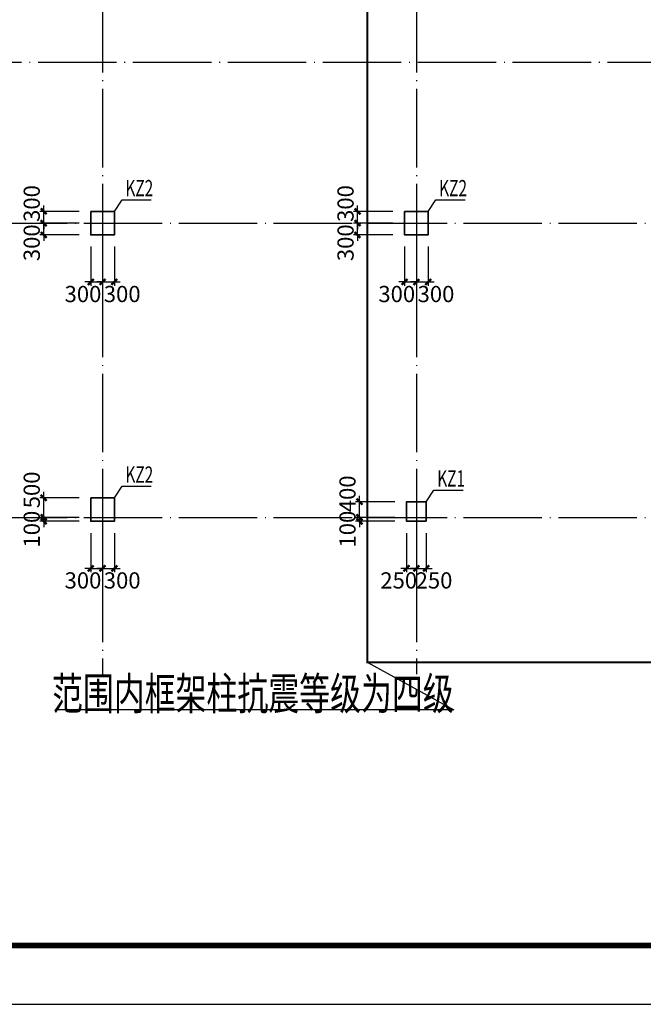
# Model space of a CAD drawing. Extents: x -540876 to 583633, y -313361 to 174152.
# Drawn here: x -356988 to -341089, y -35285 to -10188 of the extents above; entities that cross this region are included whole.
import ezdxf

# ---------------------------------------------------------------- set-up
doc = ezdxf.new("R2010")
doc.units = 0
doc.header["$LTSCALE"] = 1000
doc.header["$MEASUREMENT"] = 0
doc.linetypes.add('DASHED', pattern=[0.75, 0.5, -0.25])
doc.linetypes.add('DOTE', pattern=[2.42, 2, -0.2, 0.02, -0.2])
doc.layers.get('0').update_dxf_attribs({"linetype": 'CONTINUOUS'})
doc.layers.get('Defpoints').update_dxf_attribs({"linetype": 'CONTINUOUS'})
for name, color, linetype in [('DOTE', 240, 'DOTE'), ('PUB_TITLE', 4, 'CONTINUOUS'), ('板说明', 7, 'CONTINUOUS'), ('砼柱_DIM', 3, 'CONTINUOUS')]:
    doc.layers.add(name, color=color, linetype=linetype)
doc.layers.add('柱填充', color=8, linetype='CONTINUOUS', lineweight=13)
doc.layers.add('砼柱', color=2, linetype='CONTINUOUS', lineweight=35)
doc.styles.add('TSSD_Rein', font='Tssdeng.shx', dxfattribs={"width": 0.7, "bigfont": 'hztxt.shx'})
doc.dimstyles.new('TSSD_100_150', dxfattribs={"dimtxt": 413, "dimasz": 150, "dimexe": 100, "dimexo": 300, "dimgap": 100, "dimtad": 2, "dimdec": 0, "dimzin": 0, "dimdsep": 46, "dimtxsty": 'TSSD_Rein', "dimblk": 'ARCHTICK', "dimcen": 0, "dimdle": 100, "dimclrt": 7, "dimadec": 0, "dimazin": 0, "dimtfac": 1, "dimtdec": 0, "dimtix": 1, "dimtmove": 2, "dimatfit": 0, "dimfxl": 0, "dimtolj": 1, "dimtzin": 0, "dimarcsym": 0})

# ---------------------------------------------------------------- blocks, each defined once
blk = doc.blocks.new('A$C77600837')
at = {"layer": 'DOTE', "linetype": 'DOTE'}
for p, q in [((145950, 2000), (145950, -107300)), ((153950, 2000), (153950, -107300)), ((120104, -91700), (268150, -91700)), ((-2149, -95800), (170950, -95800)), ((-2149, -103300), (268150, -103300))]:
    blk.add_line(p, q, dxfattribs=at)
blk = doc.blocks.new('A$C6B4677ED')
at = {"layer": '砼柱', "color": 3, "lineweight": 35}
for points in [[(31800, -41200), (32400, -41200), (32400, -41800), (31800, -41800)], [(39800, -41200), (40400, -41200), (40400, -41800), (39800, -41800)], [(31800, -48500), (32400, -48500), (32400, -49100), (31800, -49100)], [(40350, -49100), (40350, -48600), (39850, -48600), (39850, -49100)]]:
    blk.add_lwpolyline(points, close=True, dxfattribs=at)
blk = doc.blocks.new('_ArchTick')
at = {"color": 0, "linetype": 'ByBlock', "const_width": 0.4}
blk.add_lwpolyline([(-0.5, -0.5), (0.5, 0.5)], dxfattribs=at)
blk = doc.blocks.new('*D1117')
at = {"layer": 'Defpoints', "color": 0}
for p in [(4177903, -1292640), (4179103, -1292640), (4179103, -1292740)]:
    blk.add_point(p, dxfattribs=at)
at = {"layer": '砼柱_DIM', "color": 0, "lineweight": -2}
for p, q in [((4177903, -1292640), (4177903, -1292490)), ((4178803, -1292640), (4177803, -1292640)), ((4178803, -1292740), (4177803, -1292740)), ((4177903, -1292740), (4177903, -1292640)), ((4177903, -1292740), (4177903, -1292890))]:
    blk.add_line(p, q, dxfattribs=at)
at = {"layer": '砼柱_DIM', "color": 0, "lineweight": -2, "xscale": 150, "yscale": 150, "zscale": 150}
for p, rotation in [((4177903, -1292640), 270), ((4177903, -1292740), 90)]:
    blk.add_blockref('_ArchTick', p, dxfattribs=dict(at, rotation=rotation))
at = {"layer": '砼柱_DIM', "color": 7, "insert": (4177597, -1292940), "char_height": 413, "attachment_point": 5, "rotation": 90, "style": 'TSSD_Rein'}
blk.add_mtext('\\A1;100', dxfattribs=at)
blk = doc.blocks.new('*D1118')
at = {"layer": 'Defpoints', "color": 0}
for p in [(4177903, -1292240), (4179103, -1292240), (4179103, -1292640)]:
    blk.add_point(p, dxfattribs=at)
at = {"layer": '砼柱_DIM', "color": 0, "lineweight": -2}
for p, q in [((4178803, -1292240), (4177803, -1292240)), ((4177903, -1292240), (4177903, -1292090)), ((4177903, -1292640), (4177903, -1292240)), ((4178803, -1292640), (4177803, -1292640)), ((4177903, -1292640), (4177903, -1292790))]:
    blk.add_line(p, q, dxfattribs=at)
at = {"layer": '砼柱_DIM', "color": 0, "lineweight": -2, "xscale": 150, "yscale": 150, "zscale": 150}
for p, rotation in [((4177903, -1292240), 270), ((4177903, -1292640), 90)]:
    blk.add_blockref('_ArchTick', p, dxfattribs=dict(at, rotation=rotation))
at = {"layer": '砼柱_DIM', "color": 7, "insert": (4177597, -1292040), "char_height": 413, "attachment_point": 5, "rotation": 90, "style": 'TSSD_Rein'}
blk.add_mtext('\\A1;400', dxfattribs=at)
blk = doc.blocks.new('*D1119')
at = {"layer": 'Defpoints', "color": 0}
for p in [(4179103, -1292740), (4179353, -1292740), (4179353, -1293940)]:
    blk.add_point(p, dxfattribs=at)
at = {"layer": '砼柱_DIM', "color": 0, "lineweight": -2}
for p, q in [((4179103, -1293040), (4179103, -1294040)), ((4179353, -1293040), (4179353, -1294040)), ((4179103, -1293940), (4178953, -1293940)), ((4179103, -1293940), (4179353, -1293940)), ((4179353, -1293940), (4179503, -1293940))]:
    blk.add_line(p, q, dxfattribs=at)
at = {"layer": '砼柱_DIM', "color": 0, "lineweight": -2, "xscale": 150, "yscale": 150, "zscale": 150}
blk.add_blockref('_ArchTick', (4179103, -1293940), dxfattribs=at)
at = {"layer": '砼柱_DIM', "color": 0, "lineweight": -2, "xscale": 150, "yscale": 150, "zscale": 150, "rotation": 180}
blk.add_blockref('_ArchTick', (4179353, -1293940), dxfattribs=at)
at = {"layer": '砼柱_DIM', "color": 7, "insert": (4178903, -1294247), "char_height": 413, "attachment_point": 5, "style": 'TSSD_Rein'}
blk.add_mtext('\\A1;250', dxfattribs=at)
blk = doc.blocks.new('*D1120')
at = {"layer": 'Defpoints', "color": 0}
for p in [(4179353, -1292740), (4179603, -1292740), (4179603, -1293940)]:
    blk.add_point(p, dxfattribs=at)
at = {"layer": '砼柱_DIM', "color": 0, "lineweight": -2}
for p, q in [((4179353, -1293040), (4179353, -1294040)), ((4179603, -1293040), (4179603, -1294040)), ((4179353, -1293940), (4179203, -1293940)), ((4179353, -1293940), (4179603, -1293940)), ((4179603, -1293940), (4179753, -1293940))]:
    blk.add_line(p, q, dxfattribs=at)
at = {"layer": '砼柱_DIM', "color": 0, "lineweight": -2, "xscale": 150, "yscale": 150, "zscale": 150}
blk.add_blockref('_ArchTick', (4179353, -1293940), dxfattribs=at)
at = {"layer": '砼柱_DIM', "color": 0, "lineweight": -2, "xscale": 150, "yscale": 150, "zscale": 150, "rotation": 180}
blk.add_blockref('_ArchTick', (4179603, -1293940), dxfattribs=at)
at = {"layer": '砼柱_DIM', "color": 7, "insert": (4179803, -1294247), "char_height": 413, "attachment_point": 5, "style": 'TSSD_Rein'}
blk.add_mtext('\\A1;250', dxfattribs=at)
blk = doc.blocks.new('*D1137')
at = {"layer": 'Defpoints', "color": 0}
for p in [(4169853, -1292640), (4171053, -1292640), (4171053, -1292740)]:
    blk.add_point(p, dxfattribs=at)
at = {"layer": '砼柱_DIM', "color": 0, "lineweight": -2}
for p, q in [((4169853, -1292640), (4169853, -1292490)), ((4170753, -1292640), (4169753, -1292640)), ((4170753, -1292740), (4169753, -1292740)), ((4169853, -1292740), (4169853, -1292640)), ((4169853, -1292740), (4169853, -1292890))]:
    blk.add_line(p, q, dxfattribs=at)
at = {"layer": '砼柱_DIM', "color": 0, "lineweight": -2, "xscale": 150, "yscale": 150, "zscale": 150}
for p, rotation in [((4169853, -1292640), 270), ((4169853, -1292740), 90)]:
    blk.add_blockref('_ArchTick', p, dxfattribs=dict(at, rotation=rotation))
at = {"layer": '砼柱_DIM', "color": 7, "insert": (4169547, -1292940), "char_height": 413, "attachment_point": 5, "rotation": 90, "style": 'TSSD_Rein'}
blk.add_mtext('\\A1;100', dxfattribs=at)
blk = doc.blocks.new('*D1138')
at = {"layer": 'Defpoints', "color": 0}
for p in [(4169853, -1292140), (4171053, -1292140), (4171053, -1292640)]:
    blk.add_point(p, dxfattribs=at)
at = {"layer": '砼柱_DIM', "color": 0, "lineweight": -2}
for p, q in [((4169853, -1292140), (4169853, -1291990)), ((4170753, -1292140), (4169753, -1292140)), ((4169853, -1292640), (4169853, -1292140)), ((4170753, -1292640), (4169753, -1292640)), ((4169853, -1292640), (4169853, -1292790))]:
    blk.add_line(p, q, dxfattribs=at)
at = {"layer": '砼柱_DIM', "color": 0, "lineweight": -2, "xscale": 150, "yscale": 150, "zscale": 150}
for p, rotation in [((4169853, -1292140), 270), ((4169853, -1292640), 90)]:
    blk.add_blockref('_ArchTick', p, dxfattribs=dict(at, rotation=rotation))
at = {"layer": '砼柱_DIM', "color": 7, "insert": (4169547, -1291940), "char_height": 413, "attachment_point": 5, "rotation": 90, "style": 'TSSD_Rein'}
blk.add_mtext('\\A1;500', dxfattribs=at)
blk = doc.blocks.new('*D1139')
at = {"layer": 'Defpoints', "color": 0}
for p in [(4171053, -1292740), (4171353, -1292740), (4171353, -1293940)]:
    blk.add_point(p, dxfattribs=at)
at = {"layer": '砼柱_DIM', "color": 0, "lineweight": -2}
for p, q in [((4171053, -1293040), (4171053, -1294040)), ((4171353, -1293040), (4171353, -1294040)), ((4171053, -1293940), (4170903, -1293940)), ((4171053, -1293940), (4171353, -1293940)), ((4171353, -1293940), (4171503, -1293940))]:
    blk.add_line(p, q, dxfattribs=at)
at = {"layer": '砼柱_DIM', "color": 0, "lineweight": -2, "xscale": 150, "yscale": 150, "zscale": 150}
blk.add_blockref('_ArchTick', (4171053, -1293940), dxfattribs=at)
at = {"layer": '砼柱_DIM', "color": 0, "lineweight": -2, "xscale": 150, "yscale": 150, "zscale": 150, "rotation": 180}
blk.add_blockref('_ArchTick', (4171353, -1293940), dxfattribs=at)
at = {"layer": '砼柱_DIM', "color": 7, "insert": (4170853, -1294247), "char_height": 413, "attachment_point": 5, "style": 'TSSD_Rein'}
blk.add_mtext('\\A1;300', dxfattribs=at)
blk = doc.blocks.new('*D1140')
at = {"layer": 'Defpoints', "color": 0}
for p in [(4171353, -1292740), (4171653, -1292740), (4171653, -1293940)]:
    blk.add_point(p, dxfattribs=at)
at = {"layer": '砼柱_DIM', "color": 0, "lineweight": -2}
for p, q in [((4171353, -1293040), (4171353, -1294040)), ((4171653, -1293040), (4171653, -1294040)), ((4171353, -1293940), (4171203, -1293940)), ((4171353, -1293940), (4171653, -1293940)), ((4171653, -1293940), (4171803, -1293940))]:
    blk.add_line(p, q, dxfattribs=at)
at = {"layer": '砼柱_DIM', "color": 0, "lineweight": -2, "xscale": 150, "yscale": 150, "zscale": 150}
blk.add_blockref('_ArchTick', (4171353, -1293940), dxfattribs=at)
at = {"layer": '砼柱_DIM', "color": 0, "lineweight": -2, "xscale": 150, "yscale": 150, "zscale": 150, "rotation": 180}
blk.add_blockref('_ArchTick', (4171653, -1293940), dxfattribs=at)
at = {"layer": '砼柱_DIM', "color": 7, "insert": (4171853, -1294247), "char_height": 413, "attachment_point": 5, "style": 'TSSD_Rein'}
blk.add_mtext('\\A1;300', dxfattribs=at)
blk = doc.blocks.new('*D1157')
at = {"layer": 'Defpoints', "color": 0}
for p in [(4169853, -1285140), (4171053, -1285140), (4171053, -1285440)]:
    blk.add_point(p, dxfattribs=at)
at = {"layer": '砼柱_DIM', "color": 0, "lineweight": -2}
for p, q in [((4170753, -1285140), (4169753, -1285140)), ((4169853, -1285140), (4169853, -1284990)), ((4169853, -1285440), (4169853, -1285140)), ((4170753, -1285440), (4169753, -1285440)), ((4169853, -1285440), (4169853, -1285590))]:
    blk.add_line(p, q, dxfattribs=at)
at = {"layer": '砼柱_DIM', "color": 0, "lineweight": -2, "xscale": 150, "yscale": 150, "zscale": 150}
for p, rotation in [((4169853, -1285140), 270), ((4169853, -1285440), 90)]:
    blk.add_blockref('_ArchTick', p, dxfattribs=dict(at, rotation=rotation))
at = {"layer": '砼柱_DIM', "color": 7, "insert": (4169547, -1285640), "char_height": 413, "attachment_point": 5, "rotation": 90, "style": 'TSSD_Rein'}
blk.add_mtext('\\A1;300', dxfattribs=at)
blk = doc.blocks.new('*D1158')
at = {"layer": 'Defpoints', "color": 0}
for p in [(4169853, -1284840), (4171053, -1284840), (4171053, -1285140)]:
    blk.add_point(p, dxfattribs=at)
at = {"layer": '砼柱_DIM', "color": 0, "lineweight": -2}
for p, q in [((4169853, -1284840), (4169853, -1284690)), ((4170753, -1284840), (4169753, -1284840)), ((4169853, -1285140), (4169853, -1284840)), ((4170753, -1285140), (4169753, -1285140)), ((4169853, -1285140), (4169853, -1285290))]:
    blk.add_line(p, q, dxfattribs=at)
at = {"layer": '砼柱_DIM', "color": 0, "lineweight": -2, "xscale": 150, "yscale": 150, "zscale": 150}
for p, rotation in [((4169853, -1284840), 270), ((4169853, -1285140), 90)]:
    blk.add_blockref('_ArchTick', p, dxfattribs=dict(at, rotation=rotation))
at = {"layer": '砼柱_DIM', "color": 7, "insert": (4169547, -1284640), "char_height": 413, "attachment_point": 5, "rotation": 90, "style": 'TSSD_Rein'}
blk.add_mtext('\\A1;300', dxfattribs=at)
blk = doc.blocks.new('*D1159')
at = {"layer": 'Defpoints', "color": 0}
for p in [(4171053, -1285440), (4171353, -1285440), (4171353, -1286640)]:
    blk.add_point(p, dxfattribs=at)
at = {"layer": '砼柱_DIM', "color": 0, "lineweight": -2}
for p, q in [((4171053, -1285740), (4171053, -1286740)), ((4171353, -1285740), (4171353, -1286740)), ((4171053, -1286640), (4170903, -1286640)), ((4171053, -1286640), (4171353, -1286640)), ((4171353, -1286640), (4171503, -1286640))]:
    blk.add_line(p, q, dxfattribs=at)
at = {"layer": '砼柱_DIM', "color": 0, "lineweight": -2, "xscale": 150, "yscale": 150, "zscale": 150}
blk.add_blockref('_ArchTick', (4171053, -1286640), dxfattribs=at)
at = {"layer": '砼柱_DIM', "color": 0, "lineweight": -2, "xscale": 150, "yscale": 150, "zscale": 150, "rotation": 180}
blk.add_blockref('_ArchTick', (4171353, -1286640), dxfattribs=at)
at = {"layer": '砼柱_DIM', "color": 7, "insert": (4170853, -1286947), "char_height": 413, "attachment_point": 5, "style": 'TSSD_Rein'}
blk.add_mtext('\\A1;300', dxfattribs=at)
blk = doc.blocks.new('*D1160')
at = {"layer": 'Defpoints', "color": 0}
for p in [(4171353, -1285440), (4171653, -1285440), (4171653, -1286640)]:
    blk.add_point(p, dxfattribs=at)
at = {"layer": '砼柱_DIM', "color": 0, "lineweight": -2}
for p, q in [((4171353, -1285740), (4171353, -1286740)), ((4171653, -1285740), (4171653, -1286740)), ((4171353, -1286640), (4171203, -1286640)), ((4171353, -1286640), (4171653, -1286640)), ((4171653, -1286640), (4171803, -1286640))]:
    blk.add_line(p, q, dxfattribs=at)
at = {"layer": '砼柱_DIM', "color": 0, "lineweight": -2, "xscale": 150, "yscale": 150, "zscale": 150}
blk.add_blockref('_ArchTick', (4171353, -1286640), dxfattribs=at)
at = {"layer": '砼柱_DIM', "color": 0, "lineweight": -2, "xscale": 150, "yscale": 150, "zscale": 150, "rotation": 180}
blk.add_blockref('_ArchTick', (4171653, -1286640), dxfattribs=at)
at = {"layer": '砼柱_DIM', "color": 7, "insert": (4171853, -1286947), "char_height": 413, "attachment_point": 5, "style": 'TSSD_Rein'}
blk.add_mtext('\\A1;300', dxfattribs=at)
blk = doc.blocks.new('*D1161')
at = {"layer": 'Defpoints', "color": 0}
for p in [(4177853, -1285140), (4179053, -1285140), (4179053, -1285440)]:
    blk.add_point(p, dxfattribs=at)
at = {"layer": '砼柱_DIM', "color": 0, "lineweight": -2}
for p, q in [((4178753, -1285140), (4177753, -1285140)), ((4177853, -1285140), (4177853, -1284990)), ((4177853, -1285440), (4177853, -1285140)), ((4178753, -1285440), (4177753, -1285440)), ((4177853, -1285440), (4177853, -1285590))]:
    blk.add_line(p, q, dxfattribs=at)
at = {"layer": '砼柱_DIM', "color": 0, "lineweight": -2, "xscale": 150, "yscale": 150, "zscale": 150}
for p, rotation in [((4177853, -1285140), 270), ((4177853, -1285440), 90)]:
    blk.add_blockref('_ArchTick', p, dxfattribs=dict(at, rotation=rotation))
at = {"layer": '砼柱_DIM', "color": 7, "insert": (4177547, -1285640), "char_height": 413, "attachment_point": 5, "rotation": 90, "style": 'TSSD_Rein'}
blk.add_mtext('\\A1;300', dxfattribs=at)
blk = doc.blocks.new('*D1162')
at = {"layer": 'Defpoints', "color": 0}
for p in [(4177853, -1284840), (4179053, -1284840), (4179053, -1285140)]:
    blk.add_point(p, dxfattribs=at)
at = {"layer": '砼柱_DIM', "color": 0, "lineweight": -2}
for p, q in [((4177853, -1284840), (4177853, -1284690)), ((4178753, -1284840), (4177753, -1284840)), ((4177853, -1285140), (4177853, -1284840)), ((4178753, -1285140), (4177753, -1285140)), ((4177853, -1285140), (4177853, -1285290))]:
    blk.add_line(p, q, dxfattribs=at)
at = {"layer": '砼柱_DIM', "color": 0, "lineweight": -2, "xscale": 150, "yscale": 150, "zscale": 150}
for p, rotation in [((4177853, -1284840), 270), ((4177853, -1285140), 90)]:
    blk.add_blockref('_ArchTick', p, dxfattribs=dict(at, rotation=rotation))
at = {"layer": '砼柱_DIM', "color": 7, "insert": (4177547, -1284640), "char_height": 413, "attachment_point": 5, "rotation": 90, "style": 'TSSD_Rein'}
blk.add_mtext('\\A1;300', dxfattribs=at)
blk = doc.blocks.new('*D1163')
at = {"layer": 'Defpoints', "color": 0}
for p in [(4179053, -1285440), (4179353, -1285440), (4179353, -1286640)]:
    blk.add_point(p, dxfattribs=at)
at = {"layer": '砼柱_DIM', "color": 0, "lineweight": -2}
for p, q in [((4179053, -1285740), (4179053, -1286740)), ((4179353, -1285740), (4179353, -1286740)), ((4179053, -1286640), (4178903, -1286640)), ((4179053, -1286640), (4179353, -1286640)), ((4179353, -1286640), (4179503, -1286640))]:
    blk.add_line(p, q, dxfattribs=at)
at = {"layer": '砼柱_DIM', "color": 0, "lineweight": -2, "xscale": 150, "yscale": 150, "zscale": 150}
blk.add_blockref('_ArchTick', (4179053, -1286640), dxfattribs=at)
at = {"layer": '砼柱_DIM', "color": 0, "lineweight": -2, "xscale": 150, "yscale": 150, "zscale": 150, "rotation": 180}
blk.add_blockref('_ArchTick', (4179353, -1286640), dxfattribs=at)
at = {"layer": '砼柱_DIM', "color": 7, "insert": (4178853, -1286947), "char_height": 413, "attachment_point": 5, "style": 'TSSD_Rein'}
blk.add_mtext('\\A1;300', dxfattribs=at)
blk = doc.blocks.new('*D1164')
at = {"layer": 'Defpoints', "color": 0}
for p in [(4179353, -1285440), (4179653, -1285440), (4179653, -1286640)]:
    blk.add_point(p, dxfattribs=at)
at = {"layer": '砼柱_DIM', "color": 0, "lineweight": -2}
for p, q in [((4179353, -1285740), (4179353, -1286740)), ((4179653, -1285740), (4179653, -1286740)), ((4179353, -1286640), (4179203, -1286640)), ((4179353, -1286640), (4179653, -1286640)), ((4179653, -1286640), (4179803, -1286640))]:
    blk.add_line(p, q, dxfattribs=at)
at = {"layer": '砼柱_DIM', "color": 0, "lineweight": -2, "xscale": 150, "yscale": 150, "zscale": 150}
blk.add_blockref('_ArchTick', (4179353, -1286640), dxfattribs=at)
at = {"layer": '砼柱_DIM', "color": 0, "lineweight": -2, "xscale": 150, "yscale": 150, "zscale": 150, "rotation": 180}
blk.add_blockref('_ArchTick', (4179653, -1286640), dxfattribs=at)
at = {"layer": '砼柱_DIM', "color": 7, "insert": (4179853, -1286947), "char_height": 413, "attachment_point": 5, "style": 'TSSD_Rein'}
blk.add_mtext('\\A1;300', dxfattribs=at)

msp = doc.modelspace()

# ---------------------------------------------------------------- linework, layer by layer
at = {"linetype": 'DASHED', "const_width": 50}
msp.add_lwpolyline([(-348127, 21396), (-286149, 21396), (-286149, -26565), (-348127, -26565)], close=True, dxfattribs=at)
at = {"layer": 'PUB_TITLE', "elevation": 0.3}
msp.add_lwpolyline([(-513709.1, -35285.3), (-179209.1, -35285.3), (-179209.1, 90864.7), (-513709.1, 90864.7)], close=True, dxfattribs=at)
at = {"layer": 'PUB_TITLE', "const_width": 150, "elevation": 0.3}
msp.add_lwpolyline([(-509959.1, -33785.3), (-180709.1, -33785.3), (-180709.1, 89364.7), (-509959.1, 89364.7)], close=True, dxfattribs=at)
at = {"layer": '板说明', "elevation": 0.3}
for points in [[(-354574.5, -15073.9), (-354376.5, -14782.4), (-353634.1, -14782.4)], [(-346574.5, -15073.9), (-346376.5, -14782.4), (-345634.1, -14782.4)], [(-354574.5, -22373.9), (-354376.5, -22082.4), (-353634.1, -22082.4)], [(-346624.5, -22473.9), (-346426.5, -22182.4), (-345684.1, -22182.4)]]:
    msp.add_lwpolyline(points, dxfattribs=at)
at = {"layer": '板说明'}
msp.add_lwpolyline([(-348127, -26565), (-345918, -27779), (-356009, -27779)], dxfattribs=at)

# ---------------------------------------------------------------- block references
msp.add_blockref('A$C6B4677ED', (-386974.5, 26125.8, 0.3), dxfattribs=at)
at = {"layer": '柱填充'}
msp.add_blockref('A$C77600837', (-500824.5, 80426.3, 0.3), dxfattribs=at)

# ---------------------------------------------------------------- texts
at = {"layer": '板说明', "style": 'TSSD_Rein', "width": 0.7}
for s, p in [('KZ2', (-354293.7, -14687.3)), ('KZ2', (-346293.7, -14687.3)), ('KZ2', (-354293.7, -21987.3)), ('KZ1', (-346343.7, -22087.3))]:
    msp.add_text(s, height=412.5, dxfattribs=at).set_placement(p)
at = {"layer": '板说明', "color": 6, "style": 'TSSD_Rein', "width": 0.7}
msp.add_text('范围内框架柱抗震等级为四级', height=825, dxfattribs=at).set_placement((-356164.8, -27777.3, -1200))

# ---------------------------------------------------------------- dimensions: what is measured, and where the dimension line sits
at = {"layer": '砼柱_DIM'}
for base, p1, p2, picture, middle in [((-356374.5, -15073.9), (-355174.5, -15373.9), (-355174.5, -15073.9), '*D1158', (-356681, -14873.9)), ((-348374.5, -15073.9), (-347174.5, -15373.9), (-347174.5, -15073.9), '*D1162', (-348681, -14873.9)), ((-356374.5, -15373.9), (-355174.5, -15673.9), (-355174.5, -15373.9), '*D1157', (-356681, -15873.9)), ((-348374.5, -15373.9), (-347174.5, -15673.9), (-347174.5, -15373.9), '*D1161', (-348681, -15873.9)), ((-356374.5, -22373.9), (-355174.5, -22873.9), (-355174.5, -22373.9), '*D1138', (-356681, -22173.9)), ((-348324.5, -22473.9), (-347124.5, -22873.9), (-347124.5, -22473.9), '*D1118', (-348631, -22273.9)), ((-356374.5, -22873.9), (-355174.5, -22973.9), (-355174.5, -22873.9), '*D1137', (-356681, -23173.9)), ((-348324.5, -22873.9), (-347124.5, -22973.9), (-347124.5, -22873.9), '*D1117', (-348631, -23173.9))]:
    dim = msp.add_linear_dim(base=base, p1=p1, p2=p2, angle=90, dimstyle='TSSD_100_150', dxfattribs=at)
    dim.commit()
    dim.dimension.update_dxf_attribs({"geometry": picture, "text_midpoint": middle, "dimtype": 128, "insert": (-4526227.6, 1269766.5)})
for base, p1, p2, picture, middle in [((-354874.5, -16873.9), (-355174.5, -15673.9), (-354874.5, -15673.9), '*D1159', (-355374.5, -17180.4)), ((-354574.5, -16873.9), (-354874.5, -15673.9), (-354574.5, -15673.9), '*D1160', (-354374.5, -17180.4)), ((-346874.5, -16873.9), (-347174.5, -15673.9), (-346874.5, -15673.9), '*D1163', (-347374.5, -17180.4)), ((-346574.5, -16873.9), (-346874.5, -15673.9), (-346574.5, -15673.9), '*D1164', (-346374.5, -17180.4)), ((-354874.5, -24173.9), (-355174.5, -22973.9), (-354874.5, -22973.9), '*D1139', (-355374.5, -24480.4)), ((-354574.5, -24173.9), (-354874.5, -22973.9), (-354574.5, -22973.9), '*D1140', (-354374.5, -24480.4)), ((-346874.5, -24173.9), (-347124.5, -22973.9), (-346874.5, -22973.9), '*D1119', (-347324.5, -24480.4)), ((-346624.5, -24173.9), (-346874.5, -22973.9), (-346624.5, -22973.9), '*D1120', (-346424.5, -24480.4))]:
    dim = msp.add_linear_dim(base=base, p1=p1, p2=p2, dimstyle='TSSD_100_150', dxfattribs=at)
    dim.commit()
    dim.dimension.update_dxf_attribs({"geometry": picture, "text_midpoint": middle, "dimtype": 128, "insert": (-4526227.6, 1269766.5)})

doc.saveas('drawing.dxf')
